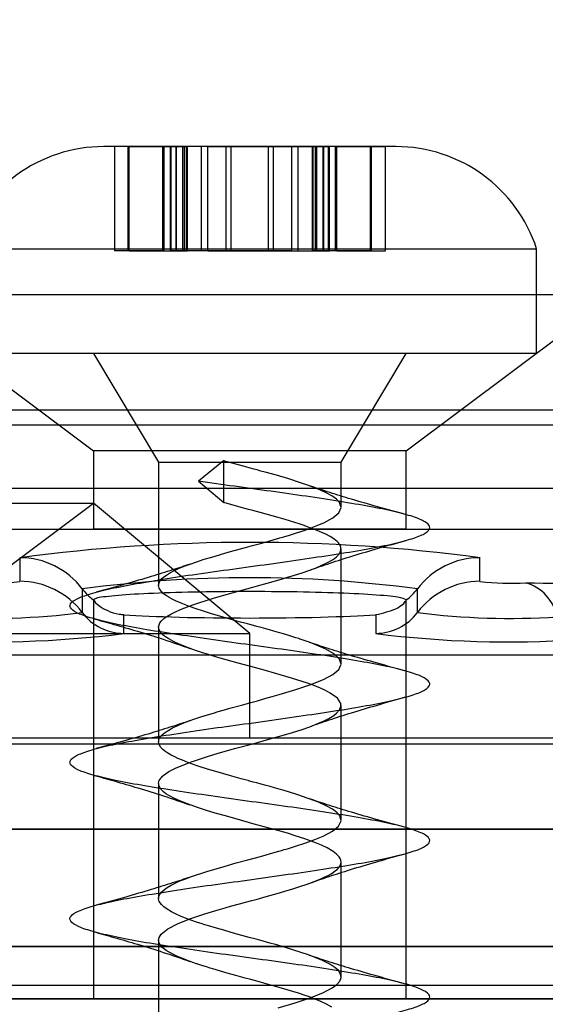
# Model space of a CAD drawing. Units: millimetres. Extents: x 17882 to 23935, y 39303 to 45935.
# Drawn here: x 20529 to 20539, y 42803 to 42822 of the extents above; entities that cross this region are included whole.
import ezdxf

# ---------------------------------------------------------------- set-up
doc = ezdxf.new("R2010")
doc.units = ezdxf.units.MM
doc.header["$LTSCALE"] = 200
doc.layers.add('OTWORY_MONTAŻOWE', color=1, linetype='Continuous')

msp = doc.modelspace()

# ---------------------------------------------------------------- linework, layer by layer
at = {"color": 7, "linetype": 'Continuous', "lineweight": 25}
for p, q in [((20536.471, 42819.183), (20530.876, 42819.183)), ((20531.072, 42819.183), (20531.072, 42817.183)), ((20531.356, 42819.183), (20531.072, 42819.183)), ((20532, 42819.183), (20531.337, 42819.183)), ((20531.337, 42817.183), (20531.337, 42819.183)), ((20531.356, 42819.183), (20532.027, 42819.183)), ((20531.356, 42817.183), (20531.356, 42819.183)), ((20532, 42819.183), (20532.416, 42819.183)), ((20532, 42817.183), (20532, 42819.183)), ((20532.027, 42819.183), (20532.473, 42819.183)), ((20532.027, 42817.183), (20532.027, 42819.183)), ((20532.142, 42819.183), (20532.142, 42817.183)), ((20532.744, 42819.183), (20532.142, 42819.183)), ((20532.161, 42819.183), (20532.387, 42819.183)), ((20532.161, 42817.183), (20532.161, 42819.183)), ((20532.251, 42819.183), (20532.251, 42817.183)), ((20532.866, 42819.183), (20532.251, 42819.183)), ((20532.453, 42819.183), (20532.264, 42819.183)), ((20532.264, 42817.183), (20532.264, 42819.183)), ((20532.387, 42817.183), (20532.387, 42819.183)), ((20532.417, 42817.183), (20532.417, 42819.183)), ((20532.453, 42817.183), (20532.453, 42819.183)), ((20532.475, 42817.183), (20532.475, 42819.183)), ((20533.217, 42819.183), (20532.744, 42819.183)), ((20532.744, 42817.183), (20532.744, 42819.183)), ((20532.866, 42819.183), (20533.311, 42819.183)), ((20532.866, 42817.183), (20532.866, 42819.183)), ((20534.03, 42819.183), (20533.217, 42819.183)), ((20533.217, 42817.183), (20533.217, 42819.183)), ((20533.311, 42819.183), (20534.124, 42819.183)), ((20533.311, 42817.183), (20533.311, 42819.183)), ((20534.476, 42819.183), (20534.03, 42819.183)), ((20534.03, 42817.183), (20534.03, 42819.183)), ((20534.124, 42819.183), (20534.598, 42819.183)), ((20534.124, 42817.183), (20534.124, 42819.183)), ((20534.476, 42819.183), (20535.09, 42819.183)), ((20534.476, 42817.183), (20534.476, 42819.183)), ((20534.598, 42819.183), (20535.2, 42819.183)), ((20534.598, 42817.183), (20534.598, 42819.183)), ((20534.867, 42819.183), (20534.867, 42817.183)), ((20535.314, 42819.183), (20534.868, 42819.183)), ((20534.888, 42819.183), (20535.077, 42819.183)), ((20534.888, 42817.183), (20534.888, 42819.183)), ((20534.924, 42819.183), (20534.924, 42817.183)), ((20535.342, 42819.183), (20534.926, 42819.183)), ((20535.18, 42819.183), (20534.955, 42819.183)), ((20534.955, 42817.183), (20534.955, 42819.183)), ((20535.077, 42817.183), (20535.077, 42819.183)), ((20535.091, 42817.183), (20535.091, 42819.183)), ((20535.18, 42817.183), (20535.18, 42819.183)), ((20535.2, 42817.183), (20535.2, 42819.183)), ((20535.985, 42819.183), (20535.314, 42819.183)), ((20535.314, 42817.183), (20535.314, 42819.183)), ((20535.342, 42819.183), (20536.004, 42819.183)), ((20535.342, 42817.183), (20535.342, 42819.183)), ((20535.985, 42819.183), (20536.27, 42819.183)), ((20535.985, 42817.183), (20535.985, 42819.183)), ((20536.004, 42817.183), (20536.004, 42819.183)), ((20536.27, 42817.183), (20536.27, 42819.183)), ((20539.171, 42817.221), (20528.175, 42817.221)), ((20531.356, 42817.183), (20531.072, 42817.183)), ((20532, 42817.183), (20531.337, 42817.183)), ((20531.356, 42817.183), (20532.027, 42817.183)), ((20532, 42817.183), (20532.416, 42817.183)), ((20532.027, 42817.183), (20532.473, 42817.183)), ((20532.744, 42817.183), (20532.142, 42817.183)), ((20532.161, 42817.183), (20532.387, 42817.183)), ((20532.866, 42817.183), (20532.251, 42817.183)), ((20532.453, 42817.183), (20532.264, 42817.183)), ((20533.217, 42817.183), (20532.744, 42817.183)), ((20532.866, 42817.183), (20533.311, 42817.183)), ((20534.03, 42817.183), (20533.217, 42817.183)), ((20533.311, 42817.183), (20534.124, 42817.183)), ((20534.476, 42817.183), (20534.03, 42817.183)), ((20534.124, 42817.183), (20534.598, 42817.183)), ((20534.476, 42817.183), (20535.09, 42817.183)), ((20534.598, 42817.183), (20535.2, 42817.183)), ((20535.314, 42817.183), (20534.868, 42817.183)), ((20534.888, 42817.183), (20535.077, 42817.183)), ((20535.342, 42817.183), (20534.926, 42817.183)), ((20535.18, 42817.183), (20534.955, 42817.183)), ((20535.985, 42817.183), (20535.314, 42817.183)), ((20535.342, 42817.183), (20536.004, 42817.183)), ((20535.985, 42817.183), (20536.27, 42817.183)), ((20539.171, 42815.221), (20539.171, 42817.221)), ((20526.671, 42816.351), (20530.671, 42813.351)), ((20526.673, 42816.351), (20540.669, 42816.351)), ((20536.671, 42813.351), (20540.671, 42816.351)), ((20539.171, 42815.221), (20528.175, 42815.221)), ((20530.671, 42815.221), (20531.921, 42813.136)), ((20536.666, 42815.221), (20530.671, 42815.221)), ((20535.421, 42813.136), (20536.671, 42815.221)), ((20545.605, 42814.134), (20521.736, 42814.134)), ((20523.672, 42813.851), (20543.669, 42813.851)), ((20530.671, 42813.351), (20530.671, 42811.851)), ((20536.67, 42813.351), (20530.671, 42813.351)), ((20536.671, 42811.851), (20536.671, 42813.351)), ((20531.921, 42813.136), (20531.921, 42810.774)), ((20531.921, 42813.136), (20535.419, 42813.136)), ((20533.167, 42813.159), (20532.685, 42812.771)), ((20533.261, 42813.136), (20533.167, 42813.159)), ((20533.167, 42813.159), (20533.171, 42813.136)), ((20533.171, 42812.762), (20533.171, 42813.136)), ((20535.421, 42812.274), (20535.421, 42813.136)), ((20532.685, 42812.771), (20533.171, 42812.362)), ((20533.171, 42812.362), (20533.171, 42812.762)), ((20521.736, 42812.636), (20545.605, 42812.636)), ((20516.673, 42812.351), (20530.668, 42812.351)), ((20526.671, 42809.351), (20530.671, 42812.351)), ((20533.671, 42809.851), (20530.671, 42812.351)), ((20523.672, 42811.851), (20543.669, 42811.851)), ((20536.67, 42811.851), (20530.671, 42811.851)), ((20535.421, 42809.274), (20535.421, 42811.474)), ((20529.257, 42811.304), (20529.257, 42810.851)), ((20538.085, 42810.851), (20538.085, 42811.304)), ((20530.457, 42810.705), (20530.457, 42810.252)), ((20536.885, 42810.252), (20536.885, 42810.705)), ((20530.671, 42810.495), (20530.671, 42802.851)), ((20536.671, 42802.851), (20536.671, 42810.495)), ((20531.257, 42809.852), (20531.257, 42810.212)), ((20536.085, 42810.212), (20536.085, 42809.852)), ((20513.673, 42809.851), (20533.668, 42809.851)), ((20531.921, 42809.974), (20531.921, 42807.774)), ((20533.671, 42807.851), (20533.671, 42809.851)), ((20554.263, 42809.435), (20515.151, 42809.435)), ((20535.421, 42806.274), (20535.421, 42808.473)), ((20486.171, 42807.851), (20550.671, 42807.851)), ((20513.673, 42807.851), (20533.668, 42807.851)), ((20521.171, 42807.851), (20550.671, 42807.851)), ((20515.151, 42807.738), (20554.263, 42807.738)), ((20531.921, 42806.974), (20531.921, 42804.774)), ((20471.671, 42806.101), (20545.671, 42806.101)), ((20535.421, 42803.274), (20535.421, 42805.474)), ((20531.921, 42803.973), (20531.921, 42801.773)), ((20539.671, 42803.851), (20477.671, 42803.851)), ((20486.171, 42803.851), (20550.671, 42803.851)), ((20521.171, 42803.851), (20550.671, 42803.851)), ((20545.671, 42803.101), (20471.671, 42803.101)), ((20548.171, 42802.851), (20469.171, 42802.851)), ((20545.671, 42802.851), (20471.671, 42802.851)), ((20511.024, 42802.851), (20551.771, 42802.851)), ((20551.771, 42802.851), (20515.151, 42802.851)), ((20536.671, 42802.851), (20530.671, 42802.851))]:
    msp.add_line(p, q, dxfattribs=at)
at = {"color": 7, "linetype": 'Continuous', "lineweight": 25, "flags": 128}
for points in [[(20534.215, 42802.675), (20534.537, 42802.77), (20534.825, 42802.866), (20535.068, 42802.965), (20535.251, 42803.061), (20535.338, 42803.125), (20535.394, 42803.19), (20535.42, 42803.256), (20535.411, 42803.324), (20535.369, 42803.389), (20535.304, 42803.447), (20535.204, 42803.513), (20535.067, 42803.583), (20534.922, 42803.643), (20534.863, 42803.665), (20534.808, 42803.685), (20534.759, 42803.702), (20534.652, 42803.738), (20534.616, 42803.75), (20534.553, 42803.77), (20534.338, 42803.837), (20534.162, 42803.888), (20534.056, 42803.918), (20533.929, 42803.952), (20533.789, 42803.99), (20533.661, 42804.025), (20533.515, 42804.065), (20533.31, 42804.122), (20533.172, 42804.162), (20533.104, 42804.181), (20532.987, 42804.215), (20532.901, 42804.241), (20532.807, 42804.269), (20532.735, 42804.292), (20532.669, 42804.313), (20532.523, 42804.364), (20532.356, 42804.429), (20532.242, 42804.48), (20532.17, 42804.516), (20532.086, 42804.564), (20532.021, 42804.61), (20531.974, 42804.654), (20531.934, 42804.714), (20531.921, 42804.766), (20531.925, 42804.808), (20531.946, 42804.854), (20531.982, 42804.899), (20532.033, 42804.944), (20532.084, 42804.98), (20532.16, 42805.026), (20532.254, 42805.073), (20532.331, 42805.108), (20532.423, 42805.144), (20532.552, 42805.191), (20532.847, 42805.289), (20533.177, 42805.387), (20533.41, 42805.452), (20533.635, 42805.512), (20533.877, 42805.579), (20533.983, 42805.609), (20534.07, 42805.633), (20534.137, 42805.652), (20534.202, 42805.671), (20534.219, 42805.676), (20534.223, 42805.677), (20534.225, 42805.678), (20534.225, 42805.678), (20534.277, 42805.693), (20534.332, 42805.709), (20534.392, 42805.726), (20534.547, 42805.773), (20534.743, 42805.837), (20534.92, 42805.902), (20535.075, 42805.968), (20535.256, 42806.064), (20535.372, 42806.16), (20535.42, 42806.259), (20535.395, 42806.355), (20535.337, 42806.42), (20535.253, 42806.483), (20535.137, 42806.549), (20534.985, 42806.618), (20534.807, 42806.685), (20534.643, 42806.741), (20534.631, 42806.745), (20534.612, 42806.751), (20534.551, 42806.771), (20534.328, 42806.84), (20534.231, 42806.868), (20534.142, 42806.894), (20534.06, 42806.917), (20533.987, 42806.937), (20533.887, 42806.964), (20533.804, 42806.986), (20533.737, 42807.004), (20533.668, 42807.023), (20533.647, 42807.028), (20533.637, 42807.031), (20533.583, 42807.046), (20533.506, 42807.067), (20533.283, 42807.13), (20533.063, 42807.193), (20532.946, 42807.228), (20532.841, 42807.259), (20532.74, 42807.29), (20532.642, 42807.322), (20532.574, 42807.346), (20532.483, 42807.378), (20532.377, 42807.42), (20532.292, 42807.457), (20532.231, 42807.485), (20532.165, 42807.518), (20532.098, 42807.556), (20532.042, 42807.594), (20532.001, 42807.627), (20531.966, 42807.664), (20531.936, 42807.711), (20531.923, 42807.748), (20531.921, 42807.777), (20531.923, 42807.798), (20531.926, 42807.809), (20531.934, 42807.832), (20531.947, 42807.856), (20531.965, 42807.88), (20531.986, 42807.903), (20532.035, 42807.945), (20532.117, 42808.001), (20532.188, 42808.04), (20532.247, 42808.07), (20532.29, 42808.09), (20532.313, 42808.1), (20532.406, 42808.137), (20532.508, 42808.175), (20532.618, 42808.214), (20532.734, 42808.253), (20532.857, 42808.292), (20532.971, 42808.327), (20533.065, 42808.355), (20533.188, 42808.39), (20533.222, 42808.4), (20533.29, 42808.419), (20533.534, 42808.485), (20533.687, 42808.526), (20533.818, 42808.563), (20533.959, 42808.602), (20534.099, 42808.642), (20534.236, 42808.681), (20534.556, 42808.776), (20534.842, 42808.872), (20535.081, 42808.971), (20535.26, 42809.067), (20535.375, 42809.163), (20535.42, 42809.262), (20535.393, 42809.358), (20535.296, 42809.453), (20535.131, 42809.552), (20534.907, 42809.649), (20534.806, 42809.685), (20534.714, 42809.717), (20534.634, 42809.744), (20534.634, 42809.744), (20534.634, 42809.744), (20534.634, 42809.744), (20534.634, 42809.744), (20534.634, 42809.744), (20534.634, 42809.744), (20534.634, 42809.744), (20534.633, 42809.744), (20534.633, 42809.744), (20534.633, 42809.744), (20534.631, 42809.745), (20534.626, 42809.746), (20534.61, 42809.752), (20534.551, 42809.771), (20534.455, 42809.801), (20534.317, 42809.843), (20534.221, 42809.871), (20534.132, 42809.897), (20534.05, 42809.919), (20533.976, 42809.94), (20533.885, 42809.964), (20533.807, 42809.985), (20533.742, 42810.003), (20533.669, 42810.023), (20533.625, 42810.034), (20533.572, 42810.049), (20533.494, 42810.071), (20533.265, 42810.135), (20533.112, 42810.179), (20533.007, 42810.21), (20532.936, 42810.23), (20532.78, 42810.277), (20532.641, 42810.322), (20532.515, 42810.367), (20532.351, 42810.431), (20532.243, 42810.479), (20532.191, 42810.505), (20532.125, 42810.54), (20532.065, 42810.578), (20532.018, 42810.612), (20531.969, 42810.66), (20531.93, 42810.723), (20531.921, 42810.773), (20531.924, 42810.803), (20531.944, 42810.851), (20531.986, 42810.903), (20532.021, 42810.935), (20532.07, 42810.971), (20532.147, 42811.018), (20532.304, 42811.095), (20532.43, 42811.147), (20532.524, 42811.181), (20532.636, 42811.22), (20532.798, 42811.273), (20532.939, 42811.317), (20533.091, 42811.362), (20533.213, 42811.397), (20533.372, 42811.442), (20533.588, 42811.5), (20533.721, 42811.536), (20533.9, 42811.585), (20534.034, 42811.623), (20534.136, 42811.652), (20534.207, 42811.672), (20534.247, 42811.684), (20534.323, 42811.706), (20534.43, 42811.738), (20534.566, 42811.779), (20534.714, 42811.827), (20534.85, 42811.876), (20534.976, 42811.925), (20535.088, 42811.975), (20535.265, 42812.07), (20535.378, 42812.166), (20535.42, 42812.265), (20535.391, 42812.361), (20535.332, 42812.424), (20535.243, 42812.489), (20535.125, 42812.555), (20534.971, 42812.624), (20534.795, 42812.689), (20534.624, 42812.747), (20534.416, 42812.813), (20534.18, 42812.883), (20533.965, 42812.943), (20533.882, 42812.965), (20533.809, 42812.985), (20533.745, 42813.002), (20533.614, 42813.037), (20533.57, 42813.05), (20533.496, 42813.07), (20533.261, 42813.136)], [(20535.246, 42802.688), (20535.139, 42802.748), (20535.03, 42802.799), (20534.921, 42802.844), (20534.793, 42802.89), (20534.729, 42802.912), (20534.604, 42802.954), (20534.388, 42803.022), (20534.231, 42803.068), (20534.119, 42803.1), (20534.005, 42803.132), (20533.832, 42803.179), (20533.689, 42803.217), (20533.579, 42803.247), (20533.404, 42803.296), (20533.239, 42803.342), (20533.171, 42803.362), (20533.108, 42803.38), (20532.962, 42803.423), (20532.913, 42803.437), (20532.84, 42803.459), (20532.768, 42803.481), (20532.694, 42803.505), (20532.671, 42803.512), (20532.658, 42803.517), (20532.656, 42803.517), (20532.656, 42803.517), (20532.656, 42803.517), (20532.656, 42803.517), (20532.655, 42803.517), (20532.655, 42803.518), (20532.655, 42803.518), (20532.654, 42803.518), (20532.651, 42803.519), (20532.647, 42803.52), (20532.629, 42803.526), (20532.594, 42803.538), (20532.525, 42803.563), (20532.397, 42803.612), (20532.283, 42803.661), (20532.192, 42803.705), (20532.068, 42803.775), (20531.992, 42803.835), (20531.941, 42803.9), (20531.921, 42803.965), (20531.931, 42804.025), (20531.973, 42804.09), (20532.096, 42804.188), (20532.282, 42804.286), (20532.519, 42804.379), (20532.809, 42804.476), (20532.935, 42804.515), (20533.065, 42804.555), (20533.2, 42804.594), (20533.303, 42804.623), (20533.472, 42804.668), (20533.585, 42804.699), (20533.707, 42804.732), (20533.79, 42804.755), (20533.983, 42804.808), (20534.192, 42804.868), (20534.344, 42804.912), (20534.498, 42804.958), (20534.63, 42804.999), (20534.77, 42805.046), (20534.904, 42805.096), (20535.017, 42805.142), (20535.097, 42805.179), (20535.171, 42805.215), (20535.228, 42805.247), (20535.277, 42805.278), (20535.315, 42805.305), (20535.344, 42805.33), (20535.381, 42805.371), (20535.409, 42805.419), (20535.42, 42805.459), (20535.417, 42805.506), (20535.406, 42805.536), (20535.387, 42805.567), (20535.361, 42805.598), (20535.336, 42805.621), (20535.269, 42805.672), (20535.155, 42805.74), (20535.043, 42805.793), (20534.948, 42805.833), (20534.845, 42805.872), (20534.708, 42805.919), (20534.562, 42805.967), (20534.391, 42806.021), (20534.136, 42806.095), (20533.944, 42806.148), (20533.756, 42806.199), (20533.381, 42806.302), (20533.178, 42806.36), (20533.005, 42806.41), (20532.822, 42806.464), (20532.669, 42806.513), (20532.472, 42806.583), (20532.328, 42806.641), (20532.223, 42806.689), (20532.131, 42806.737), (20532.06, 42806.78), (20532.014, 42806.816), (20531.965, 42806.865), (20531.929, 42806.928), (20531.921, 42806.982), (20531.934, 42807.032), (20531.968, 42807.084), (20531.98, 42807.096), (20531.998, 42807.115), (20532.029, 42807.141), (20532.119, 42807.203), (20532.246, 42807.269), (20532.351, 42807.316), (20532.469, 42807.362), (20532.567, 42807.396), (20532.612, 42807.412), (20532.706, 42807.444), (20532.856, 42807.492), (20533.065, 42807.555), (20533.404, 42807.65), (20533.754, 42807.745), (20533.989, 42807.81), (20534.218, 42807.876), (20534.428, 42807.937), (20534.655, 42808.007), (20534.824, 42808.065), (20534.99, 42808.131), (20535.097, 42808.179), (20535.186, 42808.224), (20535.28, 42808.279), (20535.336, 42808.323), (20535.392, 42808.386), (20535.419, 42808.452), (20535.415, 42808.512), (20535.35, 42808.609), (20535.214, 42808.707), (20535.122, 42808.756), (20535.028, 42808.8), (20534.918, 42808.845), (20534.774, 42808.896), (20534.472, 42808.995), (20534.143, 42809.093), (20533.969, 42809.142), (20533.692, 42809.216), (20533.447, 42809.284), (20533.103, 42809.381), (20533.02, 42809.406), (20532.952, 42809.426), (20532.86, 42809.453), (20532.766, 42809.482), (20532.714, 42809.498), (20532.647, 42809.52), (20532.575, 42809.545), (20532.493, 42809.575), (20532.314, 42809.647), (20532.208, 42809.696), (20532.163, 42809.72), (20532.115, 42809.747), (20532.056, 42809.784), (20532.017, 42809.813), (20531.975, 42809.852), (20531.93, 42809.923), (20531.921, 42809.98), (20531.929, 42810.02), (20531.946, 42810.054), (20531.969, 42810.085), (20531.997, 42810.113), (20532.024, 42810.137), (20532.079, 42810.177), (20532.156, 42810.223), (20532.233, 42810.263), (20532.339, 42810.311), (20532.421, 42810.344), (20532.507, 42810.375), (20532.599, 42810.408), (20532.694, 42810.44), (20532.996, 42810.534), (20533.332, 42810.631), (20533.471, 42810.669), (20533.612, 42810.707), (20533.726, 42810.737), (20533.817, 42810.762), (20534.006, 42810.815), (20534.162, 42810.86), (20534.279, 42810.893), (20534.376, 42810.922), (20534.527, 42810.967), (20534.674, 42811.014), (20534.927, 42811.105), (20535.159, 42811.209), (20535.267, 42811.271), (20535.331, 42811.318), (20535.394, 42811.388), (20535.419, 42811.451), (20535.418, 42811.499), (20535.409, 42811.529), (20535.392, 42811.56), (20535.371, 42811.587), (20535.344, 42811.614), (20535.283, 42811.663), (20535.213, 42811.708), (20535.126, 42811.755), (20535.053, 42811.789), (20534.933, 42811.839), (20534.791, 42811.891), (20534.758, 42811.902), (20534.71, 42811.919), (20534.635, 42811.944), (20534.513, 42811.983), (20534.349, 42812.033), (20534.212, 42812.074), (20533.87, 42812.169), (20533.731, 42812.206), (20533.648, 42812.228), (20533.46, 42812.281), (20533.171, 42812.362)]]:
    msp.add_lwpolyline(points, dxfattribs=at)
at = {"color": 7, "linetype": 'Continuous', "lineweight": 25}
for centre, radius, start, end in [((20530.871, 42816.345), 2.839, 90, 162.0152), ((20536.471, 42816.345), 2.839, 17.9848, 90), ((20533.671, 42778.254), 33.343, 82.3925, 97.6075), ((20529.257, 42809.803), 1.501, 36.922, 90.0107), ((20538.085, 42809.803), 1.501, 89.9893, 143.078), ((20539.609, 42834.396), 23.581, 268.4319, 281.331), ((20528.677, 42815.468), 4.654, 266.3111, 277.1504), ((20529.257, 42809.35), 1.501, 36.922, 90.0107), ((20533.671, 42786.787), 24.133, 82.3462, 97.6538), ((20538.085, 42809.35), 1.501, 89.9893, 143.078), ((20538.664, 42815.468), 4.654, 262.8496, 273.6889), ((20538.715, 42809.994), 0.867, 11.7605, 73.3458), ((20531.256, 42811.305), 0.999, 216.9094, 234.1805), ((20536.086, 42811.305), 0.999, 305.8195, 323.0906), ((20528.691, 42824.328), 14.187, 266.3111, 277.1504), ((20531.256, 42810.853), 1, 216.922, 270.0107), ((20536.085, 42810.853), 1, 269.9893, 323.078), ((20538.651, 42824.328), 14.187, 262.8496, 273.6889), ((20528.712, 42829.829), 20.139, 266.2021, 277.2594), ((20538.63, 42829.829), 20.139, 262.7406, 273.7979)]:
    msp.add_arc(centre, radius, start, end, dxfattribs=at)
msp.add_ellipse((20533.671, 42810.305), major_axis=(3, 0), ratio=0.052408, start_param=3.777155, end_param=5.647623, dxfattribs=at)
for points, knots in [([(20533.768, 42763.145), (20534.002, 42763.178), (20534.47, 42763.243), (20535.135, 42763.341), (20535.74, 42763.435), (20536.26, 42763.534), (20536.674, 42763.632), (20536.964, 42763.726), (20537.119, 42763.825), (20537.133, 42763.923), (20537.004, 42764.017), (20536.739, 42764.115), (20536.347, 42764.214), (20535.846, 42764.308), (20535.255, 42764.406), (20534.599, 42764.505), (20533.905, 42764.599), (20533.202, 42764.696), (20532.518, 42764.796), (20531.881, 42764.89), (20531.317, 42764.987), (20530.851, 42765.086), (20530.5, 42765.181), (20530.279, 42765.277), (20530.197, 42765.377), (20530.259, 42765.472), (20530.46, 42765.568), (20530.793, 42765.667), (20531.245, 42765.763), (20531.795, 42765.858), (20532.423, 42765.958), (20533.103, 42766.055), (20533.805, 42766.149), (20534.502, 42766.248), (20535.165, 42766.346), (20535.767, 42766.44), (20536.282, 42766.539), (20536.69, 42766.637), (20536.975, 42766.73), (20537.123, 42766.829), (20537.13, 42766.928), (20536.995, 42767.021), (20536.723, 42767.12), (20536.326, 42767.219), (20535.82, 42767.312), (20535.225, 42767.41), (20534.567, 42767.509), (20533.872, 42767.603), (20533.169, 42767.701), (20532.486, 42767.8), (20531.852, 42767.894), (20531.293, 42767.991), (20530.831, 42768.091), (20530.486, 42768.185), (20530.272, 42768.282), (20530.197, 42768.381), (20530.265, 42768.476), (20530.473, 42768.572), (20530.812, 42768.672), (20531.268, 42768.768), (20531.824, 42768.863), (20532.455, 42768.963), (20533.136, 42769.059), (20533.839, 42769.154), (20534.535, 42769.253), (20535.195, 42769.35), (20535.793, 42769.444), (20536.304, 42769.544), (20536.707, 42769.641), (20536.985, 42769.735), (20537.127, 42769.834), (20537.127, 42769.932), (20536.985, 42770.026), (20536.707, 42770.125), (20536.304, 42770.223), (20535.793, 42770.317), (20535.196, 42770.415), (20534.535, 42770.514), (20533.839, 42770.608), (20533.136, 42770.706), (20532.455, 42770.805), (20531.824, 42770.899), (20531.269, 42770.996), (20530.812, 42771.095), (20530.473, 42771.19), (20530.265, 42771.287), (20530.197, 42771.386), (20530.272, 42771.481), (20530.486, 42771.577), (20530.831, 42771.677), (20531.293, 42771.772), (20531.852, 42771.868), (20532.486, 42771.967), (20533.169, 42772.063), (20533.872, 42772.158), (20534.567, 42772.258), (20535.225, 42772.355), (20535.82, 42772.449), (20536.326, 42772.548), (20536.723, 42772.646), (20536.995, 42772.74), (20537.13, 42772.839), (20537.123, 42772.937), (20536.975, 42773.03), (20536.691, 42773.129), (20536.282, 42773.228), (20535.767, 42773.321), (20535.166, 42773.42), (20534.503, 42773.519), (20533.805, 42773.612), (20533.103, 42773.71), (20532.424, 42773.809), (20531.796, 42773.903), (20531.245, 42774.001), (20530.793, 42774.1), (20530.46, 42774.194), (20530.258, 42774.291), (20530.197, 42774.391), (20530.279, 42774.485), (20530.499, 42774.582), (20530.85, 42774.681), (20531.317, 42774.776), (20531.88, 42774.872), (20532.517, 42774.972), (20533.202, 42775.068), (20533.905, 42775.163), (20534.599, 42775.263), (20535.255, 42775.359), (20535.846, 42775.453), (20536.347, 42775.553), (20536.738, 42775.65), (20537.004, 42775.744), (20537.133, 42775.844), (20537.119, 42775.941), (20536.964, 42776.035), (20536.674, 42776.134), (20536.26, 42776.232), (20535.74, 42776.326), (20535.135, 42776.425), (20534.47, 42776.523), (20533.772, 42776.617), (20533.07, 42776.715), (20532.393, 42776.814), (20531.768, 42776.907), (20531.221, 42777.006), (20530.775, 42777.105), (20530.448, 42777.198), (20530.252, 42777.296), (20530.198, 42777.395), (20530.286, 42777.49), (20530.513, 42777.587), (20530.87, 42777.686), (20531.342, 42777.781), (20531.909, 42777.877), (20532.549, 42777.977), (20533.235, 42778.072), (20533.938, 42778.168), (20534.631, 42778.267), (20535.284, 42778.363), (20535.871, 42778.458), (20536.368, 42778.558), (20536.754, 42778.655), (20537.013, 42778.749), (20537.136, 42778.848), (20537.115, 42778.946), (20536.953, 42779.039), (20536.657, 42779.139), (20536.238, 42779.237), (20535.713, 42779.33), (20535.105, 42779.429), (20534.438, 42779.528), (20533.739, 42779.621), (20533.037, 42779.72), (20532.362, 42779.819), (20531.74, 42779.912), (20531.197, 42780.01), (20530.757, 42780.109), (20530.435, 42780.203), (20530.247, 42780.301), (20530.199, 42780.4), (20530.294, 42780.494), (20530.527, 42780.591), (20530.89, 42780.691), (20531.366, 42780.785), (20531.938, 42780.882), (20532.58, 42780.981), (20533.268, 42781.076), (20533.971, 42781.172), (20534.663, 42781.272), (20535.314, 42781.368), (20535.897, 42781.463), (20536.389, 42781.562), (20536.769, 42781.659), (20537.022, 42781.753), (20537.138, 42781.853), (20537.11, 42781.95), (20536.942, 42782.044), (20536.64, 42782.143), (20536.215, 42782.241), (20535.686, 42782.335), (20535.075, 42782.434), (20534.405, 42782.532), (20533.705, 42782.626), (20533.005, 42782.724), (20532.331, 42782.823), (20531.712, 42782.916), (20531.174, 42783.015), (20530.739, 42783.114), (20530.423, 42783.207), (20530.241, 42783.305), (20530.2, 42783.405), (20530.302, 42783.498), (20530.541, 42783.596), (20530.91, 42783.695), (20531.392, 42783.789), (20531.967, 42783.886), (20532.612, 42783.986), (20533.301, 42784.081), (20534.005, 42784.177), (20534.695, 42784.277), (20535.343, 42784.372), (20535.923, 42784.468), (20536.41, 42784.567), (20536.784, 42784.663), (20537.031, 42784.758), (20537.14, 42784.858), (20537.106, 42784.954), (20536.931, 42785.049), (20536.622, 42785.148), (20536.192, 42785.246), (20535.659, 42785.339), (20535.044, 42785.439), (20534.373, 42785.537), (20533.672, 42785.63), (20532.972, 42785.729), (20532.3, 42785.828), (20531.685, 42785.921), (20531.151, 42786.02), (20530.721, 42786.118), (20530.412, 42786.212), (20530.236, 42786.31), (20530.202, 42786.409), (20530.31, 42786.503), (20530.556, 42786.601), (20530.93, 42786.7), (20531.417, 42786.794), (20531.996, 42786.891), (20532.644, 42786.991), (20533.334, 42787.085), (20534.038, 42787.182), (20534.727, 42787.281), (20535.372, 42787.376), (20535.948, 42787.472), (20536.43, 42787.572), (20536.799, 42787.668), (20537.039, 42787.763), (20537.141, 42787.862), (20537.101, 42787.959), (20536.919, 42788.053), (20536.605, 42788.153), (20536.169, 42788.25), (20535.631, 42788.344), (20535.013, 42788.443), (20534.34, 42788.541), (20533.639, 42788.635), (20532.939, 42788.734), (20532.27, 42788.832), (20531.658, 42788.926), (20531.128, 42789.024), (20530.703, 42789.123), (20530.4, 42789.216), (20530.231, 42789.315), (20530.204, 42789.414), (20530.319, 42789.507), (20530.571, 42789.605), (20530.951, 42789.705), (20531.442, 42789.798), (20532.025, 42789.896), (20532.675, 42789.995), (20533.367, 42790.089), (20534.071, 42790.186), (20534.758, 42790.286), (20535.401, 42790.381), (20535.973, 42790.477), (20536.45, 42790.577), (20536.813, 42790.672), (20537.047, 42790.767), (20537.143, 42790.867), (20537.095, 42790.963), (20536.907, 42791.058), (20536.587, 42791.158), (20536.146, 42791.254), (20535.604, 42791.349), (20534.982, 42791.448), (20534.307, 42791.545), (20533.605, 42791.639), (20532.907, 42791.739), (20532.239, 42791.837), (20531.63, 42791.93), (20531.105, 42792.029), (20530.686, 42792.127), (20530.389, 42792.221), (20530.227, 42792.32), (20530.206, 42792.418), (20530.328, 42792.512), (20530.586, 42792.61), (20530.972, 42792.709), (20531.468, 42792.803), (20532.054, 42792.901), (20532.707, 42793), (20533.4, 42793.094), (20534.104, 42793.191), (20534.79, 42793.291), (20535.43, 42793.385), (20535.998, 42793.482), (20536.47, 42793.581), (20536.827, 42793.676), (20537.055, 42793.772), (20537.144, 42793.872), (20537.089, 42793.967), (20536.895, 42794.063), (20536.568, 42794.162), (20536.123, 42794.259), (20535.576, 42794.353), (20534.952, 42794.453), (20534.274, 42794.55), (20533.572, 42794.644), (20532.874, 42794.743), (20532.209, 42794.841), (20531.604, 42794.935), (20531.083, 42795.034), (20530.669, 42795.132), (20530.378, 42795.225), (20530.222, 42795.324), (20530.209, 42795.423), (20530.337, 42795.516), (20530.601, 42795.615), (20530.993, 42795.714), (20531.494, 42795.807), (20532.084, 42795.905), (20532.74, 42796.005), (20533.434, 42796.098), (20534.137, 42796.196), (20534.821, 42796.295), (20535.459, 42796.389), (20536.022, 42796.486), (20536.489, 42796.586), (20536.841, 42796.681), (20537.062, 42796.777), (20537.144, 42796.876), (20537.083, 42796.972), (20536.883, 42797.067), (20536.55, 42797.167), (20536.099, 42797.263), (20535.548, 42797.358), (20534.92, 42797.458), (20534.241, 42797.554), (20533.539, 42797.649), (20532.842, 42797.748), (20532.179, 42797.845), (20531.577, 42797.939), (20531.061, 42798.039), (20530.653, 42798.136), (20530.368, 42798.23), (20530.218, 42798.329), (20530.211, 42798.427), (20530.346, 42798.521), (20530.617, 42798.62), (20531.014, 42798.718), (20531.52, 42798.812), (20532.114, 42798.91), (20532.772, 42799.009), (20533.467, 42799.103), (20534.17, 42799.2), (20534.853, 42799.3), (20535.487, 42799.394), (20536.047, 42799.491), (20536.509, 42799.591), (20536.854, 42799.685), (20537.069, 42799.782), (20537.145, 42799.881), (20537.077, 42799.976), (20536.87, 42800.072), (20536.531, 42800.172), (20536.075, 42800.267), (20535.52, 42800.363), (20534.889, 42800.462), (20534.208, 42800.559), (20533.505, 42800.653), (20532.809, 42800.753), (20532.149, 42800.85), (20531.55, 42800.944), (20531.039, 42801.043), (20530.636, 42801.141), (20530.358, 42801.235), (20530.215, 42801.334), (20530.215, 42801.432), (20530.356, 42801.525), (20530.633, 42801.624), (20531.036, 42801.723), (20531.546, 42801.816), (20532.144, 42801.915), (20532.804, 42802.014), (20533.5, 42802.107), (20534.203, 42802.205), (20534.884, 42802.304), (20535.515, 42802.398), (20536.071, 42802.496), (20536.528, 42802.595), (20536.867, 42802.689), (20537.076, 42802.786), (20537.145, 42802.886), (20537.07, 42802.98), (20536.857, 42803.077), (20536.512, 42803.176), (20536.051, 42803.272), (20535.492, 42803.367), (20534.858, 42803.467), (20534.176, 42803.563), (20533.472, 42803.658), (20532.777, 42803.757), (20532.119, 42803.854), (20531.524, 42803.948), (20531.017, 42804.048), (20530.62, 42804.145), (20530.348, 42804.239), (20530.212, 42804.338), (20530.218, 42804.436), (20530.366, 42804.53), (20530.65, 42804.629), (20531.058, 42804.727), (20531.573, 42804.821), (20532.174, 42804.919), (20532.836, 42805.018), (20533.533, 42805.112), (20534.236, 42805.21), (20534.915, 42805.309), (20535.544, 42805.403), (20536.095, 42805.5), (20536.547, 42805.6), (20536.88, 42805.694), (20537.083, 42805.791), (20537.144, 42805.89), (20537.063, 42805.985), (20536.843, 42806.081), (20536.493, 42806.181), (20536.026, 42806.276), (20535.463, 42806.372), (20534.827, 42806.472), (20534.143, 42806.567), (20533.439, 42806.663), (20532.745, 42806.762), (20532.089, 42806.859), (20531.498, 42806.953), (20530.996, 42807.053), (20530.604, 42807.15), (20530.338, 42807.244), (20530.209, 42807.343), (20530.222, 42807.441), (20530.377, 42807.535), (20530.666, 42807.634), (20531.08, 42807.732), (20531.599, 42807.825), (20532.204, 42807.924), (20532.869, 42808.023), (20533.567, 42808.116), (20534.269, 42808.215), (20534.946, 42808.314), (20535.572, 42808.407), (20536.119, 42808.505), (20536.565, 42808.604), (20536.893, 42808.698), (20537.089, 42808.796), (20537.144, 42808.895), (20537.056, 42808.989), (20536.83, 42809.086), (20536.473, 42809.186), (20536.002, 42809.28), (20535.435, 42809.377), (20534.795, 42809.476), (20534.11, 42809.572), (20533.406, 42809.667), (20532.713, 42809.767), (20532.06, 42809.863), (20531.472, 42809.958), (20530.975, 42810.057), (20530.589, 42810.154), (20530.329, 42810.248), (20530.206, 42810.348), (20530.226, 42810.445), (20530.387, 42810.539), (20530.683, 42810.638), (20531.102, 42810.736), (20531.626, 42810.83), (20532.234, 42810.929), (20532.901, 42811.027), (20533.6, 42811.121), (20534.302, 42811.219), (20534.977, 42811.318), (20535.599, 42811.412), (20536.142, 42811.51), (20536.584, 42811.609), (20536.905, 42811.703), (20537.094, 42811.8), (20537.143, 42811.9), (20537.048, 42811.994), (20536.816, 42812.091), (20536.454, 42812.19), (20535.977, 42812.285), (20535.406, 42812.381), (20534.764, 42812.481), (20534.077, 42812.576), (20533.371, 42812.672), (20532.915, 42812.738), (20532.685, 42812.771)], [0, 0, 0, 0, 0.001967, 0.003923, 0.005859, 0.007824, 0.009784, 0.011718, 0.013682, 0.015644, 0.017578, 0.01954, 0.021504, 0.023438, 0.025397, 0.027363, 0.029299, 0.031255, 0.033222, 0.03516, 0.037113, 0.039081, 0.041021, 0.042971, 0.044939, 0.046883, 0.048829, 0.050797, 0.052746, 0.054687, 0.056655, 0.058607, 0.060546, 0.062513, 0.064468, 0.066405, 0.068371, 0.070329, 0.072264, 0.074229, 0.076189, 0.078124, 0.080086, 0.082049, 0.083984, 0.085944, 0.087909, 0.089844, 0.091802, 0.093768, 0.095705, 0.09766, 0.099627, 0.101566, 0.103517, 0.105485, 0.107428, 0.109375, 0.111344, 0.11329, 0.115234, 0.117202, 0.119152, 0.121092, 0.12306, 0.125013, 0.126951, 0.128917, 0.130874, 0.13281, 0.134775, 0.136735, 0.138669, 0.140633, 0.142595, 0.144529, 0.146491, 0.148455, 0.150389, 0.152348, 0.154314, 0.15625, 0.158206, 0.160173, 0.162111, 0.164064, 0.166031, 0.167972, 0.169922, 0.17189, 0.173834, 0.17578, 0.177748, 0.179696, 0.181638, 0.183606, 0.185558, 0.187497, 0.189464, 0.191419, 0.193356, 0.195322, 0.19728, 0.199215, 0.20118, 0.20314, 0.205075, 0.207037, 0.209, 0.210934, 0.212895, 0.21486, 0.216795, 0.218753, 0.220719, 0.222656, 0.22461, 0.226578, 0.228517, 0.230468, 0.232436, 0.234379, 0.236326, 0.238294, 0.240241, 0.242185, 0.244153, 0.246103, 0.248043, 0.250011, 0.251964, 0.253902, 0.255868, 0.257825, 0.259761, 0.261726, 0.263686, 0.26562, 0.267584, 0.269546, 0.27148, 0.273442, 0.275405, 0.27734, 0.279299, 0.281265, 0.283201, 0.285157, 0.287124, 0.289062, 0.291015, 0.292982, 0.294923, 0.296873, 0.298841, 0.300785, 0.302731, 0.304699, 0.306647, 0.308589, 0.310557, 0.312509, 0.314448, 0.316415, 0.31837, 0.320307, 0.322273, 0.324231, 0.326166, 0.32813, 0.330091, 0.332026, 0.333988, 0.335951, 0.337885, 0.339846, 0.341811, 0.343746, 0.345704, 0.34767, 0.349607, 0.351561, 0.353529, 0.355468, 0.357419, 0.359387, 0.36133, 0.363277, 0.365245, 0.367192, 0.369136, 0.371104, 0.373054, 0.374994, 0.376961, 0.378915, 0.380853, 0.382819, 0.384776, 0.386712, 0.388677, 0.390637, 0.392571, 0.394535, 0.396497, 0.398431, 0.400392, 0.402356, 0.404291, 0.40625, 0.408216, 0.410152, 0.412108, 0.414075, 0.416013, 0.417966, 0.419933, 0.421874, 0.423824, 0.425792, 0.427736, 0.429682, 0.43165, 0.433598, 0.43554, 0.437508, 0.43946, 0.441399, 0.443366, 0.445321, 0.447258, 0.449224, 0.451182, 0.453117, 0.455081, 0.457042, 0.458976, 0.460939, 0.462902, 0.464836, 0.466797, 0.468762, 0.470697, 0.472654, 0.474621, 0.476557, 0.478512, 0.480479, 0.482419, 0.48437, 0.486338, 0.488281, 0.490228, 0.492196, 0.494143, 0.496086, 0.498054, 0.500005, 0.501945, 0.503912, 0.505866, 0.507804, 0.50977, 0.511727, 0.513663, 0.515628, 0.517588, 0.519522, 0.521486, 0.523448, 0.525382, 0.527343, 0.529307, 0.531242, 0.533201, 0.535167, 0.537103, 0.539059, 0.541026, 0.542964, 0.544917, 0.546884, 0.548825, 0.550775, 0.552743, 0.554687, 0.556633, 0.558601, 0.560549, 0.562491, 0.564459, 0.566411, 0.56835, 0.570317, 0.572272, 0.574209, 0.576175, 0.578133, 0.580068, 0.582032, 0.583993, 0.585927, 0.58789, 0.589853, 0.591787, 0.593748, 0.595712, 0.597648, 0.599605, 0.601572, 0.603508, 0.605463, 0.60743, 0.60937, 0.611321, 0.613289, 0.615231, 0.617179, 0.619147, 0.621094, 0.623037, 0.625005, 0.626956, 0.628896, 0.630863, 0.632817, 0.634755, 0.636721, 0.638678, 0.640614, 0.642579, 0.644539, 0.646473, 0.648437, 0.650399, 0.652333, 0.654294, 0.656258, 0.658193, 0.660152, 0.662118, 0.664053, 0.66601, 0.667976, 0.669914, 0.671868, 0.673835, 0.675776, 0.677726, 0.679694, 0.681638, 0.683584, 0.685552, 0.6875, 0.689442, 0.69141, 0.693362, 0.695301, 0.697268, 0.699223, 0.70116, 0.703125, 0.705084, 0.707019, 0.708983, 0.710944, 0.712878, 0.714841, 0.716804, 0.718738, 0.720699, 0.722663, 0.724599, 0.726556, 0.728522, 0.730459, 0.732414, 0.734381, 0.736321, 0.738272, 0.74024, 0.742182, 0.74413, 0.746098, 0.748045, 0.749988, 0.751956, 0.753907, 0.755847, 0.757814, 0.759768, 0.761706, 0.763672, 0.765629, 0.767565, 0.76953, 0.771489, 0.773424, 0.775387, 0.777349, 0.779284, 0.781245, 0.783209, 0.785144, 0.787103, 0.789068, 0.791004, 0.792961, 0.794927, 0.796865, 0.798818, 0.800786, 0.802727, 0.804676, 0.806644, 0.808589, 0.810535, 0.812503, 0.814451, 0.816393, 0.818361, 0.820313, 0.822252, 0.824219, 0.826174, 0.82811, 0.830076, 0.832035, 0.83397, 0.835934, 0.837895, 0.839829, 0.841792, 0.843755, 0.845689, 0.847649, 0.849614, 0.85155, 0.853507, 0.855473, 0.85741, 0.859365, 0.861332, 0.863272, 0.865223, 0.867191, 0.869133, 0.871081, 0.873049, 0.874996, 0.876939, 0.878907, 0.880858, 0.882798, 0.884765, 0.886719, 0.888656, 0.890623, 0.89258, 0.894515, 0.896481, 0.89844, 0.900375, 0.902338, 0.9043, 0.906235, 0.908196, 0.91016, 0.912095, 0.914054, 0.916019, 0.917955, 0.919912, 0.921878, 0.923816, 0.925769, 0.927737, 0.929678, 0.931627, 0.933595, 0.93554, 0.937486, 0.939454, 0.941402, 0.943344, 0.945312, 0.947264, 0.949203, 0.95117, 0.953125, 0.955061, 0.957027, 0.958986, 0.960921, 0.962885, 0.964846, 0.96678, 0.968743, 0.970706, 0.97264, 0.9746, 0.976565, 0.9785, 0.980458, 0.982424, 0.984361, 0.986316, 0.988283, 0.990223, 0.992174, 0.994142, 0.996084, 0.998032, 1, 1, 1, 1]), ([(20536.617, 42812.144), (20536.427, 42812.195), (20536.071, 42812.293), (20535.581, 42812.435), (20535.168, 42812.562), (20534.928, 42812.644), (20534.817, 42812.681)], [0, 0, 0, 0, 0.302671, 0.569034, 0.800902, 1, 1, 1, 1]), ([(20534.821, 42811.065), (20534.949, 42811.11), (20535.215, 42811.204), (20535.657, 42811.344), (20536.144, 42811.489), (20536.486, 42811.585), (20536.663, 42811.634)], [0, 0, 0, 0, 0.222105, 0.462767, 0.722081, 1, 1, 1, 1]), ([(20532.525, 42811.181), (20532.414, 42811.144), (20532.173, 42811.062), (20531.76, 42810.935), (20531.271, 42810.793), (20530.914, 42810.695), (20530.725, 42810.644)], [0, 0, 0, 0, 0.199098, 0.430966, 0.697329, 1, 1, 1, 1]), ([(20536.671, 42810.495), (20536.638, 42810.512), (20536.572, 42810.547), (20536.059, 42810.595), (20535.298, 42810.632), (20534.347, 42810.653), (20533.323, 42810.656), (20532.339, 42810.641), (20531.503, 42810.609), (20530.914, 42810.564), (20530.689, 42810.524), (20530.674, 42810.5), (20530.671, 42810.495)], [0, 0, 0, 0, 0.106435, 0.214042, 0.321569, 0.428953, 0.536197, 0.64337, 0.750576, 0.857902, 0.965379, 1, 1, 1, 1]), ([(20530.671, 42810.495), (20530.695, 42810.461), (20530.744, 42810.391), (20531.021, 42810.236), (20531.226, 42810.215), (20531.257, 42810.212)], [0, 0, 0, 0, 0.446373, 0.918907, 1, 1, 1, 1]), ([(20536.085, 42810.212), (20536.227, 42810.245), (20536.523, 42810.314), (20536.659, 42810.464), (20536.669, 42810.489), (20536.671, 42810.495)], [0, 0, 0, 0, 0.4212243, 0.877133, 1, 1, 1, 1]), ([(20530.664, 42810.138), (20530.797, 42810.101), (20531.082, 42810.022), (20531.534, 42809.889), (20532.031, 42809.737), (20532.352, 42809.624), (20532.519, 42809.565)], [0, 0, 0, 0, 0.207038, 0.44529, 0.710896, 1, 1, 1, 1]), ([(20536.617, 42809.144), (20536.427, 42809.195), (20536.071, 42809.293), (20535.581, 42809.435), (20535.168, 42809.562), (20534.928, 42809.644), (20534.817, 42809.681)], [0, 0, 0, 0, 0.3026707, 0.5690342, 0.8009023, 1, 1, 1, 1]), ([(20534.821, 42808.065), (20534.943, 42808.108), (20535.202, 42808.2), (20535.637, 42808.338), (20536.131, 42808.485), (20536.482, 42808.584), (20536.666, 42808.635)], [0, 0, 0, 0, 0.212616, 0.449682, 0.711919, 1, 1, 1, 1]), ([(20532.525, 42808.181), (20532.414, 42808.144), (20532.173, 42808.062), (20531.76, 42807.935), (20531.271, 42807.793), (20530.914, 42807.695), (20530.725, 42807.644)], [0, 0, 0, 0, 0.1990977, 0.4309658, 0.6973293, 1, 1, 1, 1]), ([(20530.667, 42807.137), (20530.801, 42807.1), (20531.089, 42807.02), (20531.542, 42806.887), (20532.036, 42806.735), (20532.353, 42806.624), (20532.518, 42806.566)], [0, 0, 0, 0, 0.209864, 0.448606, 0.712986, 1, 1, 1, 1]), ([(20536.617, 42806.144), (20536.427, 42806.195), (20536.071, 42806.293), (20535.581, 42806.435), (20535.168, 42806.562), (20534.928, 42806.644), (20534.817, 42806.681)], [0, 0, 0, 0, 0.302671, 0.569034, 0.800902, 1, 1, 1, 1]), ([(20545.671, 42806.101), (20541.575, 42806.101), (20533.387, 42806.101), (20521.038, 42806.101), (20508.671, 42806.101), (20496.303, 42806.101), (20483.954, 42806.101), (20475.767, 42806.101), (20471.671, 42806.101)], [0, 0, 0, 0, 0.166717, 0.333279, 0.5, 0.666717, 0.833279, 1, 1, 1, 1]), ([(20534.821, 42805.065), (20534.937, 42805.106), (20535.189, 42805.195), (20535.617, 42805.332), (20536.117, 42805.481), (20536.476, 42805.582), (20536.666, 42805.635)], [0, 0, 0, 0, 0.20351, 0.437136, 0.702173, 1, 1, 1, 1]), ([(20532.525, 42805.181), (20532.414, 42805.144), (20532.173, 42805.062), (20531.76, 42804.935), (20531.271, 42804.793), (20530.914, 42804.695), (20530.725, 42804.644)], [0, 0, 0, 0, 0.199098, 0.430966, 0.697329, 1, 1, 1, 1]), ([(20530.667, 42804.137), (20530.8, 42804.1), (20531.085, 42804.021), (20531.536, 42803.889), (20532.032, 42803.736), (20532.352, 42803.624), (20532.518, 42803.565)], [0, 0, 0, 0, 0.207161, 0.445401, 0.710935, 1, 1, 1, 1]), ([(20536.617, 42803.144), (20536.427, 42803.195), (20536.071, 42803.293), (20535.581, 42803.435), (20535.168, 42803.562), (20534.928, 42803.644), (20534.817, 42803.681)], [0, 0, 0, 0, 0.302671, 0.569034, 0.800902, 1, 1, 1, 1]), ([(20545.671, 42803.101), (20541.686, 42803.101), (20533.719, 42803.101), (20521.704, 42803.101), (20513.683, 42803.101), (20509.671, 42803.101)], [0, 0, 0, 0, 0.333433, 0.666567, 1, 1, 1, 1])]:
    msp.add_open_spline(points, degree=3, knots=knots, dxfattribs=at)
at = {"layer": 'OTWORY_MONTAŻOWE'}
msp.add_circle((20508.671, 42757.851), 200, dxfattribs=at)

doc.saveas('drawing.dxf')
